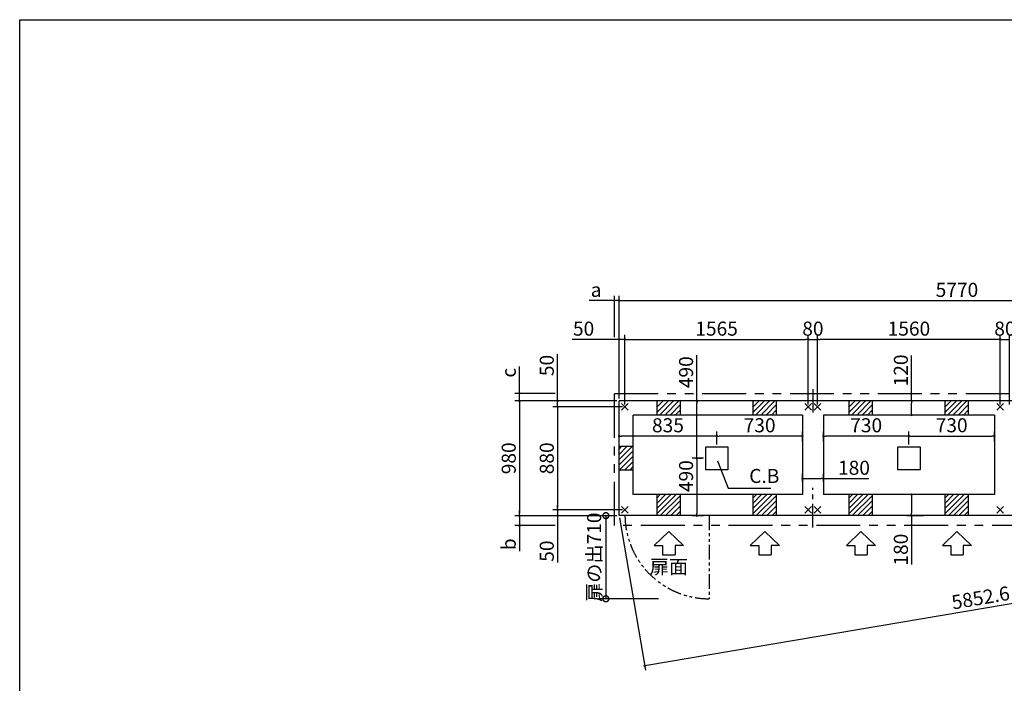
# Model space of a CAD drawing. Extents: x 220 to 16307, y -219 to 11106.
# Drawn here: x 220 to 8628, y 5436 to 11106 of the extents above; entities that cross this region are included whole.
import ezdxf
from ezdxf.enums import TextEntityAlignment as Align

# ---------------------------------------------------------------- set-up
doc = ezdxf.new("R2010")
doc.units = 0
doc.header["$LTSCALE"] = 20
doc.header["$PDMODE"] = 3
doc.header["$PDSIZE"] = 2
doc.linetypes.add('CENTER', pattern=[2, 1.25, -0.25, 0.25, -0.25])
doc.linetypes.add('PHANTOM', pattern=[2.5, 1.25, -0.25, 0.25, -0.25, 0.25, -0.25])
doc.layers.get('0').update_dxf_attribs({"linetype": 'CONTINUOUS'})
doc.layers.get('DEFPOINTS').update_dxf_attribs({"linetype": 'CONTINUOUS'})
for name, color, linetype in [('センター', 3, 'CENTER'), ('ブロック', 5, 'CONTINUOUS'), ('仕様書枠', 230, 'CONTINUOUS'), ('太線', 3, 'CONTINUOUS'), ('寸法', 4, 'CONTINUOUS'), ('想像線', 6, 'PHANTOM'), ('細線', 5, 'CONTINUOUS'), ('部品1', 7, 'CONTINUOUS')]:
    doc.layers.add(name, color=color, linetype=linetype)
doc.styles.get("Standard").update_dxf_attribs({"font": 'txt', "bigfont": 'bigfont.shx'})
doc.styles.add('STYLE1', font='isocp.shx', dxfattribs={"bigfont": 'bigfont.shx'})
doc.styles.add('游ゴシック', font='txt')
doc.dimstyles.new('INABA_S40', dxfattribs={"dimscale": 40, "dimtxt": 3, "dimasz": 2.5, "dimexe": 1.5, "dimexo": 0.5, "dimgap": 1, "dimtad": 3, "dimdec": 4, "dimdsep": 46, "dimtxsty": 'STANDARD', "dimsah": 1, "dimcen": 0, "dimclrt": 7, "dimadec": 0, "dimazin": 0, "dimtfac": 1, "dimtdec": 4, "dimtix": 1, "dimtmove": 0, "dimatfit": 0, "dimfxl": 1, "dimtolj": 1, "dimtzin": 0, "dimarcsym": 0})
doc.dimstyles.new('INABA_S40G', dxfattribs={"dimscale": 40, "dimtxt": 3, "dimasz": 2.5, "dimexe": 1.5, "dimexo": 0.5, "dimgap": 1, "dimtad": 3, "dimdec": 1, "dimdsep": 46, "dimtxsty": 'STYLE1', "dimblk1": 'DOTSMALL', "dimblk2": 'DOTSMALL', "dimsah": 1, "dimcen": 0, "dimclrt": 7, "dimadec": 0, "dimazin": 0, "dimtfac": 1, "dimtdec": 4, "dimtix": 1, "dimtmove": 0, "dimatfit": 3, "dimldrblk": 'DOTSMALL', "dimfxl": 1, "dimtolj": 1, "dimtzin": 0, "dimarcsym": 0})
doc.dimstyles.new('イナバ組説100', dxfattribs={"dimscale": 30, "dimtxt": 7.5, "dimasz": 5, "dimexe": 2, "dimexo": 2, "dimgap": 1, "dimtad": 3, "dimdec": 1, "dimdsep": 46, "dimtxsty": '游ゴシック', "dimblk1": 'DOTSMALL', "dimblk2": 'DOTSMALL', "dimsah": 1, "dimcen": 0, "dimclrt": 7, "dimadec": 0, "dimazin": 0, "dimtfac": 1, "dimtdec": 1, "dimtix": 1, "dimtmove": 0, "dimatfit": 3, "dimldrblk": 'DOTSMALL', "dimfxl": 1, "dimtolj": 1, "dimtzin": 0, "dimarcsym": 0})

# ---------------------------------------------------------------- blocks, each defined once
blk = doc.blocks.new('_DOTSMALL')
at = {"color": 0, "linetype": 'ByBlock', "ltscale": 50, "const_width": 0.5}
blk.add_lwpolyline([(-0.0625, 0, 1), (0.0625, 0, 1)], format="xyb", close=True, dxfattribs=at)
blk = doc.blocks.new('_DOT')
at = {"color": 0, "linetype": 'ByBlock', "ltscale": 50}
blk.add_line((-0.5, 0), (-1, 0), dxfattribs=at)
at = {"color": 0, "linetype": 'ByBlock', "ltscale": 50, "const_width": 0.5}
blk.add_lwpolyline([(-0.25, 0, 1), (0.25, 0, 1)], format="xyb", close=True, dxfattribs=at)
blk = doc.blocks.new('*D11')
at = {"layer": 'DEFPOINTS', "color": 0, "ltscale": 50}
for p in [(5388.6, 8373.9), (5338.6, 7848), (5388.6, 7798)]:
    blk.add_point(p, dxfattribs=at)
at = {"layer": '寸法', "color": 0, "lineweight": -2, "ltscale": 50}
for p, q in [((5338.6, 7868), (5338.6, 8413.9)), ((5388.6, 7818), (5388.6, 8413.9)), ((5318.6, 8373.9), (4937.5, 8373.9)), ((5388.6, 8373.9), (5338.6, 8373.9)), ((5408.6, 8373.9), (5428.6, 8373.9))]:
    blk.add_line(p, q, dxfattribs=at)
at = {"layer": '寸法', "color": 0, "lineweight": -2, "ltscale": 50, "xscale": 20, "yscale": 20, "zscale": 20}
blk.add_blockref('_DOT', (5338.6, 8373.9), dxfattribs=at)
at = {"layer": '寸法', "color": 0, "lineweight": -2, "ltscale": 50, "xscale": 20, "yscale": 20, "zscale": 20, "rotation": 180}
blk.add_blockref('_DOT', (5388.6, 8373.9), dxfattribs=at)
at = {"layer": '寸法', "color": 7, "ltscale": 50, "insert": (5035.5, 8465.9), "char_height": 120, "attachment_point": 5, "style": 'STYLE1'}
blk.add_mtext('\\A1;50', dxfattribs=at)
blk = doc.blocks.new('*D13')
at = {"layer": 'DEFPOINTS', "color": 0, "ltscale": 50}
for p in [(5338.6, 7848), (4813.1, 7798), (5388.6, 7798)]:
    blk.add_point(p, dxfattribs=at)
at = {"layer": '寸法', "color": 0, "lineweight": -2, "ltscale": 50}
for p, q in [((4813.1, 7868), (4813.1, 8249.1)), ((5318.6, 7848), (4773.1, 7848)), ((4813.1, 7798), (4813.1, 7848)), ((5368.6, 7798), (4773.1, 7798)), ((4813.1, 7778), (4813.1, 7758))]:
    blk.add_line(p, q, dxfattribs=at)
at = {"layer": '寸法', "color": 0, "lineweight": -2, "ltscale": 50, "xscale": 20, "yscale": 20, "zscale": 20}
for p, rotation in [((4813.1, 7848), 270), ((4813.1, 7798), 90)]:
    blk.add_blockref('_DOT', p, dxfattribs=dict(at, rotation=rotation))
at = {"layer": '寸法', "color": 7, "ltscale": 50, "insert": (4721.1, 8151.1), "char_height": 120, "attachment_point": 5, "rotation": 90, "style": 'STYLE1'}
blk.add_mtext('\\A1;50', dxfattribs=at)
blk = doc.blocks.new('*D14')
at = {"layer": 'DEFPOINTS', "color": 0, "ltscale": 50}
for p in [(4813.1, 6918), (5388.6, 6918), (5338.6, 6868)]:
    blk.add_point(p, dxfattribs=at)
at = {"layer": '寸法', "color": 0, "lineweight": -2, "ltscale": 50}
for p, q in [((5368.6, 6918), (4773.1, 6918)), ((4813.1, 6938), (4813.1, 6958)), ((4813.1, 6918), (4813.1, 6868)), ((5318.6, 6868), (4773.1, 6868)), ((4813.1, 6848), (4813.1, 6466.9))]:
    blk.add_line(p, q, dxfattribs=at)
at = {"layer": '寸法', "color": 0, "lineweight": -2, "ltscale": 50, "xscale": 20, "yscale": 20, "zscale": 20}
for p, rotation in [((4813.1, 6918), 270), ((4813.1, 6868), 90)]:
    blk.add_blockref('_DOT', p, dxfattribs=dict(at, rotation=rotation))
at = {"layer": '寸法', "color": 7, "ltscale": 50, "insert": (4721.1, 6565), "char_height": 120, "attachment_point": 5, "rotation": 90, "style": 'STYLE1'}
blk.add_mtext('\\A1;50', dxfattribs=at)
blk = doc.blocks.new('*D15')
at = {"layer": 'DEFPOINTS', "color": 0, "ltscale": 50}
for p in [(5338.6, 7848), (4488.2, 6868), (5338.6, 6868)]:
    blk.add_point(p, dxfattribs=at)
at = {"layer": '寸法', "color": 0, "lineweight": -2, "ltscale": 50}
for p, q in [((5318.6, 7848), (4448.2, 7848)), ((4488.2, 7828), (4488.2, 6888)), ((5318.6, 6868), (4448.2, 6868))]:
    blk.add_line(p, q, dxfattribs=at)
at = {"layer": '寸法', "color": 0, "lineweight": -2, "ltscale": 50, "xscale": 20, "yscale": 20, "zscale": 20}
for p, rotation in [((4488.2, 7848), 90), ((4488.2, 6868), 270)]:
    blk.add_blockref('_DOT', p, dxfattribs=dict(at, rotation=rotation))
at = {"layer": '寸法', "color": 7, "ltscale": 50, "insert": (4396.2, 7358), "char_height": 120, "attachment_point": 5, "rotation": 90, "style": 'STYLE1'}
blk.add_mtext('\\A1;980', dxfattribs=at)
blk = doc.blocks.new('*D16')
at = {"layer": 'DEFPOINTS', "color": 0, "ltscale": 50}
for p in [(5388.6, 7798), (4813.1, 6918), (5388.6, 6918)]:
    blk.add_point(p, dxfattribs=at)
at = {"layer": '寸法', "color": 0, "lineweight": -2, "ltscale": 50}
for p, q in [((5368.6, 7798), (4773.1, 7798)), ((4813.1, 7778), (4813.1, 6938)), ((5368.6, 6918), (4773.1, 6918))]:
    blk.add_line(p, q, dxfattribs=at)
at = {"layer": '寸法', "color": 0, "lineweight": -2, "ltscale": 50, "xscale": 20, "yscale": 20, "zscale": 20}
for p, rotation in [((4813.1, 7798), 90), ((4813.1, 6918), 270)]:
    blk.add_blockref('_DOT', p, dxfattribs=dict(at, rotation=rotation))
at = {"layer": '寸法', "color": 7, "ltscale": 50, "insert": (4721.1, 7358), "char_height": 120, "attachment_point": 5, "rotation": 90, "style": 'STYLE1'}
blk.add_mtext('\\A1;880', dxfattribs=at)
blk = doc.blocks.new('*D18')
at = {"layer": 'DEFPOINTS', "color": 0, "ltscale": 50}
for p in [(5338.6, 7548.4), (5338.6, 7488), (6173.6, 7455.5)]:
    blk.add_point(p, dxfattribs=at)
at = {"layer": '寸法', "color": 0, "lineweight": -2, "ltscale": 50}
for p, q in [((5338.6, 7508), (5338.6, 7588.4)), ((6173.6, 7475.5), (6173.6, 7588.4)), ((6153.6, 7548.4), (5358.6, 7548.4))]:
    blk.add_line(p, q, dxfattribs=at)
at = {"layer": '寸法', "color": 0, "lineweight": -2, "ltscale": 50, "xscale": 20, "yscale": 20, "zscale": 20, "rotation": 180}
blk.add_blockref('_DOT', (5338.6, 7548.4), dxfattribs=at)
at = {"layer": '寸法', "color": 0, "lineweight": -2, "ltscale": 50, "xscale": 20, "yscale": 20, "zscale": 20}
blk.add_blockref('_DOT', (6173.6, 7548.4), dxfattribs=at)
at = {"layer": '寸法', "color": 7, "ltscale": 50, "insert": (5756.1, 7640.4), "char_height": 120, "attachment_point": 5, "style": 'STYLE1'}
blk.add_mtext('\\A1;835', dxfattribs=at)
blk = doc.blocks.new('*D19')
at = {"layer": 'DEFPOINTS', "color": 0, "ltscale": 50}
for p in [(5298.6, 8705.4), (5298.6, 8373.9), (5338.6, 7920.5)]:
    blk.add_point(p, dxfattribs=at)
at = {"layer": '寸法', "color": 0, "lineweight": -2, "ltscale": 50}
for p, q in [((5298.6, 8393.9), (5298.6, 8745.4)), ((5338.6, 7940.5), (5338.6, 8745.4)), ((5278.6, 8705.4), (5084.1, 8705.4)), ((5338.6, 8705.4), (5298.6, 8705.4)), ((5358.6, 8705.4), (5378.6, 8705.4))]:
    blk.add_line(p, q, dxfattribs=at)
at = {"layer": '寸法', "color": 0, "lineweight": -2, "ltscale": 50, "xscale": 20, "yscale": 20, "zscale": 20}
blk.add_blockref('_DOT', (5298.6, 8705.4), dxfattribs=at)
at = {"layer": '寸法', "color": 0, "lineweight": -2, "ltscale": 50, "xscale": 20, "yscale": 20, "zscale": 20, "rotation": 180}
blk.add_blockref('_DOT', (5338.6, 8705.4), dxfattribs=at)
at = {"layer": '寸法', "color": 7, "ltscale": 50, "insert": (5142.3, 8797.4), "char_height": 120, "attachment_point": 5, "style": 'STYLE1'}
blk.add_mtext('\\A1;a', dxfattribs=at)
blk = doc.blocks.new('*D20')
at = {"layer": 'DEFPOINTS', "color": 0, "ltscale": 50}
for p in [(4488.2, 7913), (4813.1, 7913), (5338.6, 7848)]:
    blk.add_point(p, dxfattribs=at)
at = {"layer": '寸法', "color": 0, "lineweight": -2, "ltscale": 50}
for p, q in [((4488.2, 7933), (4488.2, 8141.5)), ((4793.1, 7913), (4448.2, 7913)), ((4488.2, 7848), (4488.2, 7913)), ((5318.6, 7848), (4448.2, 7848)), ((4488.2, 7828), (4488.2, 7808))]:
    blk.add_line(p, q, dxfattribs=at)
at = {"layer": '寸法', "color": 0, "lineweight": -2, "ltscale": 50, "xscale": 20, "yscale": 20, "zscale": 20}
for p, rotation in [((4488.2, 7913), 270), ((4488.2, 7848), 90)]:
    blk.add_blockref('_DOT', p, dxfattribs=dict(at, rotation=rotation))
at = {"layer": '寸法', "color": 7, "ltscale": 50, "insert": (4396.2, 8089.3), "char_height": 120, "attachment_point": 5, "rotation": 90, "style": 'STYLE1'}
blk.add_mtext('\\A1;c', dxfattribs=at)
blk = doc.blocks.new('*D22')
at = {"layer": 'DEFPOINTS', "color": 0, "ltscale": 50}
for p in [(11108.6, 8705.4), (5338.6, 7848), (11108.6, 7848)]:
    blk.add_point(p, dxfattribs=at)
at = {"layer": '寸法', "color": 0, "lineweight": -2, "ltscale": 50}
for p, q in [((5338.6, 7868), (5338.6, 8745.4)), ((11108.6, 7868), (11108.6, 8745.4)), ((5358.6, 8705.4), (11088.6, 8705.4))]:
    blk.add_line(p, q, dxfattribs=at)
at = {"layer": '寸法', "color": 0, "lineweight": -2, "ltscale": 50, "xscale": 20, "yscale": 20, "zscale": 20, "rotation": 180}
blk.add_blockref('_DOT', (5338.6, 8705.4), dxfattribs=at)
at = {"layer": '寸法', "color": 0, "lineweight": -2, "ltscale": 50, "xscale": 20, "yscale": 20, "zscale": 20}
blk.add_blockref('_DOT', (11108.6, 8705.4), dxfattribs=at)
at = {"layer": '寸法', "color": 7, "ltscale": 50, "insert": (8223.6, 8797.4), "char_height": 120, "attachment_point": 5, "style": 'STYLE1'}
blk.add_mtext('\\A1;5770', dxfattribs=at)
blk = doc.blocks.new('*D23')
at = {"layer": 'DEFPOINTS', "color": 0, "ltscale": 50}
for p in [(8543.6, 7548.4), (8543.6, 7485.5), (7813.6, 7455.5)]:
    blk.add_point(p, dxfattribs=at)
at = {"layer": '寸法', "color": 0, "lineweight": -2, "ltscale": 50}
for p, q in [((7813.6, 7475.5), (7813.6, 7588.4)), ((8543.6, 7505.5), (8543.6, 7588.4)), ((7833.6, 7548.4), (8523.6, 7548.4))]:
    blk.add_line(p, q, dxfattribs=at)
at = {"layer": '寸法', "color": 0, "lineweight": -2, "ltscale": 50, "xscale": 20, "yscale": 20, "zscale": 20, "rotation": 180}
blk.add_blockref('_DOT', (7813.6, 7548.4), dxfattribs=at)
at = {"layer": '寸法', "color": 0, "lineweight": -2, "ltscale": 50, "xscale": 20, "yscale": 20, "zscale": 20}
blk.add_blockref('_DOT', (8543.6, 7548.4), dxfattribs=at)
at = {"layer": '寸法', "color": 7, "ltscale": 50, "insert": (8178.6, 7640.4), "char_height": 120, "attachment_point": 5, "style": 'STYLE1'}
blk.add_mtext('\\A1;730', dxfattribs=at)
blk = doc.blocks.new('*D26')
at = {"layer": 'DEFPOINTS', "color": 0, "ltscale": 50}
for p in [(6173.6, 7548.4), (6173.6, 7485.5), (6903.6, 7485.5)]:
    blk.add_point(p, dxfattribs=at)
at = {"layer": '寸法', "color": 0, "lineweight": -2, "ltscale": 50}
for p, q in [((6173.6, 7505.5), (6173.6, 7588.4)), ((6903.6, 7505.5), (6903.6, 7588.4)), ((6883.6, 7548.4), (6193.6, 7548.4))]:
    blk.add_line(p, q, dxfattribs=at)
at = {"layer": '寸法', "color": 0, "lineweight": -2, "ltscale": 50, "xscale": 20, "yscale": 20, "zscale": 20, "rotation": 180}
blk.add_blockref('_DOT', (6173.6, 7548.4), dxfattribs=at)
at = {"layer": '寸法', "color": 0, "lineweight": -2, "ltscale": 50, "xscale": 20, "yscale": 20, "zscale": 20}
blk.add_blockref('_DOT', (6903.6, 7548.4), dxfattribs=at)
at = {"layer": '寸法', "color": 7, "ltscale": 50, "insert": (6538.6, 7640.4), "char_height": 120, "attachment_point": 5, "style": 'STYLE1'}
blk.add_mtext('\\A1;730', dxfattribs=at)
blk = doc.blocks.new('*D27')
at = {"layer": 'DEFPOINTS', "color": 0, "ltscale": 50}
for p in [(8673.6, 8373.9), (8593.6, 7798), (8673.6, 7798)]:
    blk.add_point(p, dxfattribs=at)
at = {"layer": '寸法', "color": 0, "lineweight": -2, "ltscale": 50}
for p, q in [((8593.6, 7818), (8593.6, 8413.9)), ((8673.6, 7818), (8673.6, 8413.9)), ((8593.6, 8373.9), (8673.6, 8373.9))]:
    blk.add_line(p, q, dxfattribs=at)
at = {"layer": '寸法', "color": 7, "ltscale": 50, "insert": (8633.6, 8465.9), "char_height": 120, "attachment_point": 5, "style": 'STYLE1'}
blk.add_mtext('\\A1;80', dxfattribs=at)
blk = doc.blocks.new('*D29')
at = {"layer": 'DEFPOINTS', "color": 0, "ltscale": 50}
for p in [(7033.6, 8373.9), (6953.6, 7798), (7033.6, 7798)]:
    blk.add_point(p, dxfattribs=at)
at = {"layer": '寸法', "color": 0, "lineweight": -2, "ltscale": 50}
for p, q in [((6953.6, 7818), (6953.6, 8413.9)), ((7033.6, 7818), (7033.6, 8413.9)), ((6953.6, 8373.9), (7033.6, 8373.9))]:
    blk.add_line(p, q, dxfattribs=at)
at = {"layer": '寸法', "color": 7, "ltscale": 50, "insert": (6993.6, 8465.9), "char_height": 120, "attachment_point": 5, "style": 'STYLE1'}
blk.add_mtext('\\A1;80', dxfattribs=at)
blk = doc.blocks.new('*D30')
at = {"layer": 'DEFPOINTS', "color": 0, "ltscale": 50}
for p in [(6903.6, 7185.2), (6903.6, 7141.1), (7083.6, 7137.6)]:
    blk.add_point(p, dxfattribs=at)
at = {"layer": '寸法', "color": 0, "lineweight": -2, "ltscale": 50}
for p, q in [((6903.6, 7161.1), (6903.6, 7225.2)), ((6923.6, 7185.2), (7063.6, 7185.2)), ((7083.6, 7157.6), (7083.6, 7225.2)), ((7083.6, 7185.2), (7472.6, 7185.2))]:
    blk.add_line(p, q, dxfattribs=at)
at = {"layer": '寸法', "color": 0, "lineweight": -2, "ltscale": 50, "xscale": 20, "yscale": 20, "zscale": 20, "rotation": 180}
blk.add_blockref('_DOT', (6903.6, 7185.2), dxfattribs=at)
at = {"layer": '寸法', "color": 0, "lineweight": -2, "ltscale": 50, "xscale": 20, "yscale": 20, "zscale": 20}
blk.add_blockref('_DOT', (7083.6, 7185.2), dxfattribs=at)
at = {"layer": '寸法', "color": 7, "ltscale": 50, "insert": (7344.5, 7277.2), "char_height": 120, "attachment_point": 5, "style": 'STYLE1'}
blk.add_mtext('\\A1;180', dxfattribs=at)
blk = doc.blocks.new('*D31')
at = {"layer": 'DEFPOINTS', "color": 0, "ltscale": 50}
for p in [(7083.6, 7548.4), (7083.6, 7485.5), (7813.6, 7485.5)]:
    blk.add_point(p, dxfattribs=at)
at = {"layer": '寸法', "color": 0, "lineweight": -2, "ltscale": 50}
for p, q in [((7083.6, 7505.5), (7083.6, 7588.4)), ((7813.6, 7505.5), (7813.6, 7588.4)), ((7793.6, 7548.4), (7103.6, 7548.4))]:
    blk.add_line(p, q, dxfattribs=at)
at = {"layer": '寸法', "color": 0, "lineweight": -2, "ltscale": 50, "xscale": 20, "yscale": 20, "zscale": 20, "rotation": 180}
blk.add_blockref('_DOT', (7083.6, 7548.4), dxfattribs=at)
at = {"layer": '寸法', "color": 0, "lineweight": -2, "ltscale": 50, "xscale": 20, "yscale": 20, "zscale": 20}
blk.add_blockref('_DOT', (7813.6, 7548.4), dxfattribs=at)
at = {"layer": '寸法', "color": 7, "ltscale": 50, "insert": (7448.6, 7640.4), "char_height": 120, "attachment_point": 5, "style": 'STYLE1'}
blk.add_mtext('\\A1;730', dxfattribs=at)
blk = doc.blocks.new('*D32')
at = {"layer": 'DEFPOINTS', "color": 0, "ltscale": 50}
for p in [(7033.6, 8373.9), (7033.6, 7798), (8593.6, 7798)]:
    blk.add_point(p, dxfattribs=at)
at = {"layer": '寸法', "color": 0, "lineweight": -2, "ltscale": 50}
for p, q in [((7033.6, 7818), (7033.6, 8413.9)), ((8593.6, 7818), (8593.6, 8413.9)), ((8573.6, 8373.9), (7053.6, 8373.9))]:
    blk.add_line(p, q, dxfattribs=at)
at = {"layer": '寸法', "color": 0, "lineweight": -2, "ltscale": 50, "xscale": 20, "yscale": 20, "zscale": 20, "rotation": 180}
blk.add_blockref('_DOT', (7033.6, 8373.9), dxfattribs=at)
at = {"layer": '寸法', "color": 0, "lineweight": -2, "ltscale": 50, "xscale": 20, "yscale": 20, "zscale": 20}
blk.add_blockref('_DOT', (8593.6, 8373.9), dxfattribs=at)
at = {"layer": '寸法', "color": 7, "ltscale": 50, "insert": (7813.6, 8465.9), "char_height": 120, "attachment_point": 5, "style": 'STYLE1'}
blk.add_mtext('\\A1;1560', dxfattribs=at)
blk = doc.blocks.new('*D33')
at = {"layer": 'DEFPOINTS', "color": 0, "ltscale": 50}
for p in [(6953.6, 8373.9), (5388.6, 7798), (6953.6, 7798)]:
    blk.add_point(p, dxfattribs=at)
at = {"layer": '寸法', "color": 0, "lineweight": -2, "ltscale": 50}
for p, q in [((5388.6, 7818), (5388.6, 8413.9)), ((6953.6, 7818), (6953.6, 8413.9)), ((5408.6, 8373.9), (6933.6, 8373.9))]:
    blk.add_line(p, q, dxfattribs=at)
at = {"layer": '寸法', "color": 0, "lineweight": -2, "ltscale": 50, "xscale": 20, "yscale": 20, "zscale": 20, "rotation": 180}
blk.add_blockref('_DOT', (5388.6, 8373.9), dxfattribs=at)
at = {"layer": '寸法', "color": 0, "lineweight": -2, "ltscale": 50, "xscale": 20, "yscale": 20, "zscale": 20}
blk.add_blockref('_DOT', (6953.6, 8373.9), dxfattribs=at)
at = {"layer": '寸法', "color": 7, "ltscale": 50, "insert": (6171.1, 8465.9), "char_height": 120, "attachment_point": 5, "style": 'STYLE1'}
blk.add_mtext('\\A1;1565', dxfattribs=at)
blk = doc.blocks.new('*D34')
at = {"layer": 'DEFPOINTS', "color": 0, "ltscale": 50}
for p in [(7938.5, 7848), (7836.9, 7728), (7962.8, 7728)]:
    blk.add_point(p, dxfattribs=at)
at = {"layer": '寸法', "color": 0, "lineweight": -2, "ltscale": 50}
for p, q in [((7836.9, 7848), (7836.9, 8237)), ((7918.5, 7848), (7796.9, 7848)), ((7836.9, 7748), (7836.9, 7828)), ((7942.8, 7728), (7796.9, 7728))]:
    blk.add_line(p, q, dxfattribs=at)
at = {"layer": '寸法', "color": 0, "lineweight": -2, "ltscale": 50, "xscale": 20, "yscale": 20, "zscale": 20}
for p, rotation in [((7836.9, 7848), 90), ((7836.9, 7728), 270)]:
    blk.add_blockref('_DOT', p, dxfattribs=dict(at, rotation=rotation))
at = {"layer": '寸法', "color": 7, "ltscale": 50, "insert": (7744.9, 8108.9), "char_height": 120, "attachment_point": 5, "rotation": 90, "style": 'STYLE1'}
blk.add_mtext('\\A1;120', dxfattribs=at)
blk = doc.blocks.new('*D35')
at = {"layer": 'DEFPOINTS', "color": 0, "ltscale": 50}
for p in [(7949.1, 7048), (7836.9, 6868), (7957.9, 6868)]:
    blk.add_point(p, dxfattribs=at)
at = {"layer": '寸法', "color": 0, "lineweight": -2, "ltscale": 50}
for p, q in [((7929.1, 7048), (7796.9, 7048)), ((7836.9, 7028), (7836.9, 6888)), ((7937.9, 6868), (7796.9, 6868)), ((7836.9, 6868), (7836.9, 6449.7))]:
    blk.add_line(p, q, dxfattribs=at)
at = {"layer": '寸法', "color": 0, "lineweight": -2, "ltscale": 50, "xscale": 20, "yscale": 20, "zscale": 20}
for p, rotation in [((7836.9, 7048), 90), ((7836.9, 6868), 270)]:
    blk.add_blockref('_DOT', p, dxfattribs=dict(at, rotation=rotation))
at = {"layer": '寸法', "color": 7, "ltscale": 50, "insert": (7744.9, 6577.8), "char_height": 120, "attachment_point": 5, "rotation": 90, "style": 'STYLE1'}
blk.add_mtext('\\A1;180', dxfattribs=at)
blk = doc.blocks.new('*D36')
at = {"layer": 'DEFPOINTS', "color": 0, "ltscale": 50}
for p in [(5338.6, 6868), (4488.2, 6783), (4813.1, 6783)]:
    blk.add_point(p, dxfattribs=at)
at = {"layer": '寸法', "color": 0, "lineweight": -2, "ltscale": 50}
for p, q in [((4488.2, 6888), (4488.2, 6908)), ((5318.6, 6868), (4448.2, 6868)), ((4488.2, 6868), (4488.2, 6783)), ((4793.1, 6783), (4448.2, 6783)), ((4488.2, 6763), (4488.2, 6565))]:
    blk.add_line(p, q, dxfattribs=at)
at = {"layer": '寸法', "color": 0, "lineweight": -2, "ltscale": 50, "xscale": 20, "yscale": 20, "zscale": 20}
for p, rotation in [((4488.2, 6868), 270), ((4488.2, 6783), 90)]:
    blk.add_blockref('_DOT', p, dxfattribs=dict(at, rotation=rotation))
at = {"layer": '寸法', "color": 7, "ltscale": 50, "insert": (4396.2, 6623.2), "char_height": 120, "attachment_point": 5, "rotation": 90, "style": 'STYLE1'}
blk.add_mtext('\\A1;b', dxfattribs=at)
blk = doc.blocks.new('*D37')
at = {"layer": 'DEFPOINTS', "color": 0, "ltscale": 50}
for p in [(6173.6, 7848), (6002.4, 7358), (6002.4, 7358)]:
    blk.add_point(p, dxfattribs=at)
at = {"layer": '寸法', "color": 0, "lineweight": -2, "ltscale": 50}
for p, q in [((6002.4, 7848), (6002.4, 8239.8)), ((6153.6, 7848), (5962.4, 7848)), ((6002.4, 7378), (6002.4, 7828)), ((6022.4, 7358), (6042.4, 7358))]:
    blk.add_line(p, q, dxfattribs=at)
at = {"layer": '寸法', "color": 0, "lineweight": -2, "ltscale": 50, "xscale": 20, "yscale": 20, "zscale": 20}
for p, rotation in [((6002.4, 7848), 90), ((6002.4, 7358), 270)]:
    blk.add_blockref('_DOT', p, dxfattribs=dict(at, rotation=rotation))
at = {"layer": '寸法', "color": 7, "ltscale": 50, "insert": (5910.4, 8093.5), "char_height": 120, "attachment_point": 5, "rotation": 90, "style": 'STYLE1'}
blk.add_mtext('\\A1;490', dxfattribs=at)
blk = doc.blocks.new('*D38')
at = {"layer": 'DEFPOINTS', "color": 0, "ltscale": 50}
for p in [(6078.6, 7358), (6002.4, 6868), (6078.6, 6868)]:
    blk.add_point(p, dxfattribs=at)
at = {"layer": '寸法', "color": 0, "lineweight": -2, "ltscale": 50}
for p, q in [((6058.6, 7358), (5962.4, 7358)), ((6002.4, 7338), (6002.4, 6888)), ((6058.6, 6868), (5962.4, 6868))]:
    blk.add_line(p, q, dxfattribs=at)
at = {"layer": '寸法', "color": 0, "lineweight": -2, "ltscale": 50, "xscale": 20, "yscale": 20, "zscale": 20}
for p, rotation in [((6002.4, 7358), 90), ((6002.4, 6868), 270)]:
    blk.add_blockref('_DOT', p, dxfattribs=dict(at, rotation=rotation))
at = {"layer": '寸法', "color": 7, "ltscale": 50, "insert": (5910.4, 7205.6), "char_height": 120, "attachment_point": 5, "rotation": 90, "style": 'STYLE1'}
blk.add_mtext('\\A1;490', dxfattribs=at)
blk = doc.blocks.new('*D39')
at = {"layer": 'DEFPOINTS', "color": 0, "ltscale": 50}
for p in [(11108.6, 7848), (5338.6, 6868), (11326.3, 6566.1)]:
    blk.add_point(p, dxfattribs=at)
at = {"layer": '寸法', "color": 0, "lineweight": -2, "ltscale": 50}
for p, q in [((11111.9, 7828.3), (11333, 6526.7)), ((5341.9, 6848.3), (5563, 5546.7)), ((5576, 5589.5), (11306.6, 6562.8))]:
    blk.add_line(p, q, dxfattribs=at)
at = {"layer": '寸法', "color": 0, "lineweight": -2, "ltscale": 50, "xscale": 20, "yscale": 20, "zscale": 20}
for p, rotation in [((11326.3, 6566.1), 9.639359165580334), ((5556.3, 5586.1), 189.6393591655803)]:
    blk.add_blockref('_DOT', p, dxfattribs=dict(at, rotation=rotation))
at = {"layer": '寸法', "color": 7, "ltscale": 50, "insert": (8425.9, 6166.8), "char_height": 120, "attachment_point": 5, "rotation": 9.63936, "style": 'STYLE1'}
blk.add_mtext('\\A1;5852.6', dxfattribs=at)
blk = doc.blocks.new('*D40')
at = {"layer": 'DEFPOINTS', "color": 0, "ltscale": 50}
for p in [(5338.6, 6868), (5225.5, 6158), (5694.3, 6158)]:
    blk.add_point(p, dxfattribs=at)
at = {"layer": '寸法', "color": 0, "lineweight": -2, "ltscale": 50}
for p, q in [((5318.6, 6868), (5165.5, 6868)), ((5225.5, 6868), (5225.5, 6158)), ((5674.3, 6158), (5165.5, 6158))]:
    blk.add_line(p, q, dxfattribs=at)
at = {"layer": '寸法', "color": 0, "lineweight": -2, "ltscale": 50, "xscale": 100, "yscale": 100, "zscale": 100}
for p, rotation in [((5225.5, 6868), 90), ((5225.5, 6158), 270)]:
    blk.add_blockref('_DOTSMALL', p, dxfattribs=dict(at, rotation=rotation))
at = {"layer": '寸法', "color": 7, "ltscale": 50, "insert": (5125.5, 6513), "char_height": 120, "attachment_point": 5, "rotation": 90, "style": 'STYLE1'}
blk.add_mtext('\\A1;扉の出710', dxfattribs=at)

msp = doc.modelspace()

# ---------------------------------------------------------------- hatches: boundary and pattern name
at = {"layer": '細線', "ltscale": 50}
h = msp.add_hatch(dxfattribs=at)
h.set_pattern_fill('LINE', color=256, scale=10, angle=45)
h.set_pattern_definition([(45, (-241163.007, 48653.21), (-22.4506403, 22.4506403), [])])
h.paths.add_polyline_path([(5863.6, 7848.024), (5663.6, 7848.024), (5663.6, 7728.024), (5863.6, 7728.024)])
h = msp.add_hatch(dxfattribs=at)
h.set_pattern_fill('LINE', color=256, scale=10, angle=45)
h.set_pattern_definition([(45, (-240343.007, 48653.21), (-22.4506403, 22.4506403), [])])
h.paths.add_polyline_path([(6683.6, 7848.024), (6483.6, 7848.024), (6483.6, 7728.024), (6683.6, 7728.024)])
h = msp.add_hatch(dxfattribs=at)
h.set_pattern_fill('LINE', color=256, scale=10, angle=45)
h.set_pattern_definition([(45, (-239523.007, 48653.21), (-22.4506403, 22.4506403), [])])
h.paths.add_polyline_path([(7503.6, 7848.024), (7303.6, 7848.024), (7303.6, 7728.024), (7503.6, 7728.024)])
h = msp.add_hatch(dxfattribs=at)
h.set_pattern_fill('LINE', color=256, scale=10, angle=45)
h.set_pattern_definition([(45, (-238703.007, 48653.21), (-22.4506403, 22.4506403), [])])
h.paths.add_polyline_path([(8323.6, 7848.024), (8123.6, 7848.024), (8123.6, 7728.024), (8323.6, 7728.024)])
h = msp.add_hatch(dxfattribs=at)
h.set_pattern_fill('LINE', color=256, scale=10, angle=45)
h.set_pattern_definition([(45, (-240258.007, 49073.21), (-22.4506403, 22.4506403), [])])
h.paths.add_polyline_path([(5458.6, 7458.024), (5338.6, 7458.024), (5338.6, 7258.024), (5458.6, 7258.024)])
h = msp.add_hatch(dxfattribs=at)
h.set_pattern_fill('LINE', color=256, scale=10, angle=45)
h.set_pattern_definition([(45, (-241163.007, 49493.21), (-22.4506403, 22.4506403), [])])
h.paths.add_polyline_path([(5863.6, 7048.024), (5663.6, 7048.024), (5663.6, 6868.024), (5863.6, 6868.024)])
h = msp.add_hatch(dxfattribs=at)
h.set_pattern_fill('LINE', color=256, scale=10, angle=45)
h.set_pattern_definition([(45, (-240343.007, 49493.21), (-22.4506403, 22.4506403), [])])
h.paths.add_polyline_path([(6683.6, 7048.024), (6483.6, 7048.024), (6483.6, 6868.024), (6683.6, 6868.024)])
h = msp.add_hatch(dxfattribs=at)
h.set_pattern_fill('LINE', color=256, scale=10, angle=45)
h.set_pattern_definition([(45, (-239523.007, 49493.21), (-22.4506403, 22.4506403), [])])
h.paths.add_polyline_path([(7503.6, 7048.024), (7303.6, 7048.024), (7303.6, 6868.024), (7503.6, 6868.024)])
h = msp.add_hatch(dxfattribs=at)
h.set_pattern_fill('LINE', color=256, scale=10, angle=45)
h.set_pattern_definition([(45, (-238703.007, 49493.21), (-22.4506403, 22.4506403), [])])
h.paths.add_polyline_path([(8323.6, 7048.024), (8123.6, 7048.024), (8123.6, 6868.024), (8323.6, 6868.024)])

# ---------------------------------------------------------------- linework, layer by layer
at = {"layer": 'センター', "linetype": 'CENTER', "ltscale": 8}
for p, q in [((6993.6, 7948.024), (6993.6, 7708.024)), ((6993.6, 6768.024), (6993.6, 7105.428))]:
    msp.add_line(p, q, dxfattribs=at)
at = {"layer": 'ブロック', "color": 0, "ltscale": 50}
for p, q in [((5338.6, 6868.024), (5338.6, 7848.024)), ((11108.6, 7848.024), (5338.6, 7848.024)), ((5663.6, 7728.024), (5663.6, 7848.024)), ((5863.6, 7728.024), (5863.6, 7848.024)), ((6483.6, 7728.024), (6483.6, 7848.024)), ((6683.6, 7728.024), (6683.6, 7848.024)), ((7303.6, 7728.024), (7303.6, 7848.024)), ((7503.6, 7728.024), (7503.6, 7848.024)), ((8123.6, 7728.024), (8123.6, 7848.024)), ((8323.6, 7728.024), (8323.6, 7848.024)), ((5458.6, 7048.024), (5458.6, 7728.024)), ((6903.6, 7728.024), (5458.6, 7728.024)), ((6903.6, 7728.024), (6903.6, 7048.024)), ((8543.6, 7728.024), (7083.6, 7728.024)), ((7083.6, 7728.024), (7083.6, 7048.024)), ((8543.6, 7728.024), (8543.6, 7048.024)), ((5458.6, 7458.024), (5338.6, 7458.024)), ((5458.6, 7258.024), (5338.6, 7258.024)), ((6903.6, 7048.024), (5458.6, 7048.024)), ((5663.6, 6868.024), (5663.6, 7048.024)), ((5863.6, 6868.024), (5863.6, 7048.024)), ((6483.6, 6868.024), (6483.6, 7048.024)), ((6683.6, 6868.024), (6683.6, 7048.024)), ((8543.6, 7048.024), (7083.6, 7048.024)), ((7303.6, 6868.024), (7303.6, 7048.024)), ((7503.6, 6868.024), (7503.6, 7048.024)), ((8123.6, 6868.024), (8123.6, 7048.024)), ((8323.6, 6868.024), (8323.6, 7048.024)), ((11108.6, 6868.024), (5338.6, 6868.024))]:
    msp.add_line(p, q, dxfattribs=at)
for points in [[(6078.6, 7455.524), (6268.6, 7455.524), (6268.6, 7260.524), (6078.6, 7260.524)], [(7718.6, 7455.524), (7908.6, 7455.524), (7908.6, 7260.524), (7718.6, 7260.524)]]:
    msp.add_lwpolyline(points, close=True, dxfattribs=at)
at = {"layer": '仕様書枠', "ltscale": 50}
for p, q in [((220, 0), (220, 11105.6)), ((220, 11105.6), (16307.2, 11105.6)), ((5359.783, 7769.206), (5417.417, 7826.841)), ((5359.783, 7826.841), (5417.417, 7769.206)), ((6924.783, 7769.206), (6982.417, 7826.841)), ((6924.783, 7826.841), (6982.417, 7769.206)), ((7062.417, 7769.206), (7004.783, 7826.841)), ((7062.417, 7826.841), (7004.783, 7769.206)), ((8564.783, 7769.206), (8622.417, 7826.841)), ((8564.783, 7826.841), (8622.417, 7769.206)), ((5359.783, 6889.206), (5417.417, 6946.841)), ((5359.783, 6946.841), (5417.417, 6889.206)), ((6924.783, 6889.206), (6982.417, 6946.841)), ((6924.783, 6946.841), (6982.417, 6889.206)), ((7062.417, 6889.206), (7004.783, 6946.841)), ((7062.417, 6946.841), (7004.783, 6889.206)), ((8564.783, 6889.206), (8622.417, 6946.841)), ((8564.783, 6946.841), (8622.417, 6889.206))]:
    msp.add_line(p, q, dxfattribs=at)
at = {"layer": '太線', "ltscale": 100}
for p, q in [((5763.6, 6733.024), (5639.28, 6613.935)), ((5763.6, 6733.024), (5887.92, 6613.935)), ((6583.6, 6733.024), (6459.28, 6613.935)), ((6583.6, 6733.024), (6707.92, 6613.935)), ((7403.6, 6733.024), (7279.28, 6613.935)), ((7403.6, 6733.024), (7527.92, 6613.935)), ((8223.6, 6733.024), (8099.28, 6613.935)), ((8223.6, 6733.024), (8347.92, 6613.935)), ((5639.28, 6613.935), (5710.635, 6613.935)), ((5710.635, 6613.935), (5710.635, 6533.807)), ((5887.92, 6613.935), (5816.565, 6613.935)), ((5816.565, 6613.935), (5816.565, 6533.807)), ((6459.28, 6613.935), (6530.635, 6613.935)), ((6530.635, 6613.935), (6530.635, 6533.807)), ((6707.92, 6613.935), (6636.565, 6613.935)), ((6636.565, 6613.935), (6636.565, 6533.807)), ((7279.28, 6613.935), (7350.635, 6613.935)), ((7350.635, 6613.935), (7350.635, 6533.807)), ((7527.92, 6613.935), (7456.565, 6613.935)), ((7456.565, 6613.935), (7456.565, 6533.807)), ((8099.28, 6613.935), (8170.635, 6613.935)), ((8170.635, 6613.935), (8170.635, 6533.807)), ((8347.92, 6613.935), (8276.565, 6613.935)), ((8276.565, 6613.935), (8276.565, 6533.807)), ((5710.635, 6533.807), (5816.565, 6533.807)), ((6530.635, 6533.807), (6636.565, 6533.807)), ((7350.635, 6533.807), (7456.565, 6533.807)), ((8170.635, 6533.807), (8276.565, 6533.807))]:
    msp.add_line(p, q, dxfattribs=at)
at = {"layer": '想像線', "ltscale": 5}
msp.add_line((6108.6, 6868.024), (6108.6, 6158.024), dxfattribs=at)
at = {"layer": '想像線', "ltscale": 15}
msp.add_lwpolyline([(5298.6, 7913.024), (11148.648, 7913.024), (11148.624, 6783.024), (5298.576, 6783.024)], close=True, dxfattribs=at)
at = {"layer": '想像線', "ltscale": 5}
msp.add_arc((6108.6, 6878.024), 720, 180.7958003, 270, dxfattribs=at)

# ---------------------------------------------------------------- texts
at = {"layer": '部品1', "ltscale": 50, "style": 'STYLE1'}
msp.add_text('扉面', height=120, dxfattribs=at).set_placement((5763.6, 6333.764), align=Align.BOTTOM_CENTER)
at = {"layer": '部品1', "ltscale": 50, "insert": (6449.924, 7191.767), "char_height": 120, "attachment_point": 4, "style": 'STYLE1'}
msp.add_mtext('C.B', dxfattribs=at)

# ---------------------------------------------------------------- dimensions: what is measured, and where the dimension line sits
at = {"layer": '寸法', "ltscale": 50}
dim = msp.add_linear_dim(base=(5298.6, 8705.373), p1=(5338.6, 7920.518), p2=(5298.6, 8373.946), text='a', dimstyle='INABA_S40', override={"dimasz": 0.5, "dimexe": 1, "dimgap": 0.8, "dimdec": 2, "dimtxsty": 'STYLE1', "dimblk1": 'DOT', "dimblk2": 'DOT', "dimtdec": 2, "dimatfit": 3}, dxfattribs=at)
dim.commit()
dim.dimension.update_dxf_attribs({"geometry": '*D19', "text_midpoint": (5142.251, 8705.373), "dimtype": 160})
for base, p1, p2, picture, middle in [((11108.6, 8705.373), (5338.6, 7848.024), (11108.6, 7848.024), '*D22', (8223.6, 8705.373)), ((5388.6, 8373.946), (5338.6, 7848.024), (5388.6, 7798.024), '*D11', (5035.532, 8373.946)), ((6953.6, 8373.946), (5388.6, 7798.024), (6953.6, 7798.024), '*D33', (6171.1, 8373.946)), ((7033.6, 8373.946), (6953.6, 7798.024), (7033.6, 7798.024), '*D29', (6993.6, 8373.946)), ((8673.6, 8373.946), (8593.6, 7798.024), (8673.6, 7798.024), '*D27', (8633.6, 8373.946)), ((8543.6, 7548.393), (7813.6, 7455.524), (8543.6, 7485.524), '*D23', (8178.6, 7548.393)), ((6903.6, 7185.223), (7083.6, 7137.594), (6903.6, 7141.073), '*D30', (7344.509, 7185.223))]:
    dim = msp.add_linear_dim(base=base, p1=p1, p2=p2, dimstyle='INABA_S40', override={"dimasz": 0.5, "dimexe": 1, "dimgap": 0.8, "dimdec": 2, "dimtxsty": 'STYLE1', "dimblk1": 'DOT', "dimblk2": 'DOT', "dimtdec": 2, "dimatfit": 3}, dxfattribs=at)
    dim.commit()
    dim.dimension.update_dxf_attribs({"geometry": picture, "text_midpoint": middle, "dimtype": 160})
for base, p1, p2, angle, picture, middle in [((7033.6, 8373.946), (8593.6, 7798.024), (7033.6, 7798.024), 180, '*D32', (7813.6, 8373.946)), ((4813.106, 7798.024), (5338.6, 7848.024), (5388.6, 7798.024), 90, '*D13', (4813.106, 8151.092)), ((7836.9, 7728.024), (7938.497, 7848.024), (7962.838, 7728.024), 90, '*D34', (7836.9, 8108.933)), ((6002.416, 7358.024), (6173.6, 7848.024), (6002.416, 7358.024), 90, '*D37', (6002.416, 8093.504)), ((4488.204, 6868.024), (5338.6, 7848.024), (5338.6, 6868.024), 90, '*D15', (4488.204, 7358.024)), ((4813.106, 6918.024), (5388.6, 7798.024), (5388.6, 6918.024), 90, '*D16', (4813.106, 7358.024)), ((7083.6, 7548.393), (7813.6, 7485.524), (7083.6, 7485.524), 180, '*D31', (7448.6, 7548.393)), ((6002.416, 6868.024), (6078.6, 7358.024), (6078.6, 6868.024), 90, '*D38', (6002.416, 7205.606)), ((7836.9, 6868.024), (7949.077, 7048.024), (7957.86, 6868.024), 90, '*D35', (7836.9, 6577.775)), ((4813.106, 6918.024), (5338.6, 6868.024), (5388.6, 6918.024), 90, '*D14', (4813.106, 6564.955))]:
    dim = msp.add_linear_dim(base=base, p1=p1, p2=p2, angle=angle, dimstyle='INABA_S40', override={"dimasz": 0.5, "dimexe": 1, "dimgap": 0.8, "dimdec": 2, "dimtxsty": 'STYLE1', "dimblk1": 'DOT', "dimblk2": 'DOT', "dimtdec": 2, "dimatfit": 3}, dxfattribs=at)
    dim.commit()
    dim.dimension.update_dxf_attribs({"geometry": picture, "text_midpoint": middle, "dimtype": 160})
for base, p1, p2, angle, text, picture, middle in [((4488.204, 7913.024), (5338.6, 7848.024), (4813.106, 7913.024), 90, 'c', '*D20', (4488.204, 8089.285)), ((4488.204, 6783.024), (5338.6, 6868.024), (4813.106, 6783.024), 270, 'b', '*D36', (4488.204, 6623.204))]:
    dim = msp.add_linear_dim(base=base, p1=p1, p2=p2, angle=angle, text=text, dimstyle='INABA_S40', override={"dimasz": 0.5, "dimexe": 1, "dimgap": 0.8, "dimdec": 2, "dimtxsty": 'STYLE1', "dimblk1": 'DOT', "dimblk2": 'DOT', "dimtdec": 2, "dimatfit": 3}, dxfattribs=at)
    dim.commit()
    dim.dimension.update_dxf_attribs({"geometry": picture, "text_midpoint": middle, "dimtype": 160})
dim = msp.add_aligned_dim(p1=(5338.6, 6868.024), p2=(11108.6, 7848.024), distance=-1300.26, dimstyle='INABA_S40', override={"dimasz": 0.5, "dimexe": 1, "dimgap": 0.8, "dimdec": 1, "dimtxsty": 'STYLE1', "dimblk1": 'DOT', "dimblk2": 'DOT', "dimtdec": 2, "dimtmove": 1, "dimatfit": 3}, dxfattribs=at)
dim.commit()
dim.dimension.update_dxf_attribs({"geometry": '*D39', "text_midpoint": (8425.916, 6166.834)})
for base, p1, p2, picture, middle in [((5338.6, 7548.393), (6173.6, 7455.524), (5338.6, 7488.024), '*D18', (5756.1, 7640.393)), ((6173.6, 7548.393), (6903.6, 7485.524), (6173.6, 7485.524), '*D26', (6538.6, 7640.393))]:
    dim = msp.add_linear_dim(base=base, p1=p1, p2=p2, angle=180, dimstyle='INABA_S40', override={"dimasz": 0.5, "dimexe": 1, "dimgap": 0.8, "dimdec": 2, "dimtxsty": 'STYLE1', "dimblk1": 'DOT', "dimblk2": 'DOT', "dimtdec": 2, "dimatfit": 3}, dxfattribs=at)
    dim.commit()
    dim.dimension.update_dxf_attribs({"geometry": picture, "text_midpoint": middle})
dim = msp.add_linear_dim(base=(5225.513, 6158.024), p1=(5338.6, 6868.024), p2=(5694.325, 6158.024), angle=90, text='扉の出<>', dimstyle='INABA_S40G', dxfattribs=at)
dim.commit()
dim.dimension.update_dxf_attribs({"geometry": '*D40', "text_midpoint": (5225.513, 6513.024), "dimtype": 160})

# ---------------------------------------------------------------- leaders
at = {"layer": '寸法', "ltscale": 50, "has_arrowhead": 0, "annotation_type": 0, "has_hookline": 1, "hookline_direction": 0, "text_width": 185.592}
msp.add_leader([(6180.061, 7337.382), (6269.924, 7101.767), (6419.924, 7101.767)], dimstyle='イナバ組説100', dxfattribs=at)

doc.saveas('drawing.dxf')
